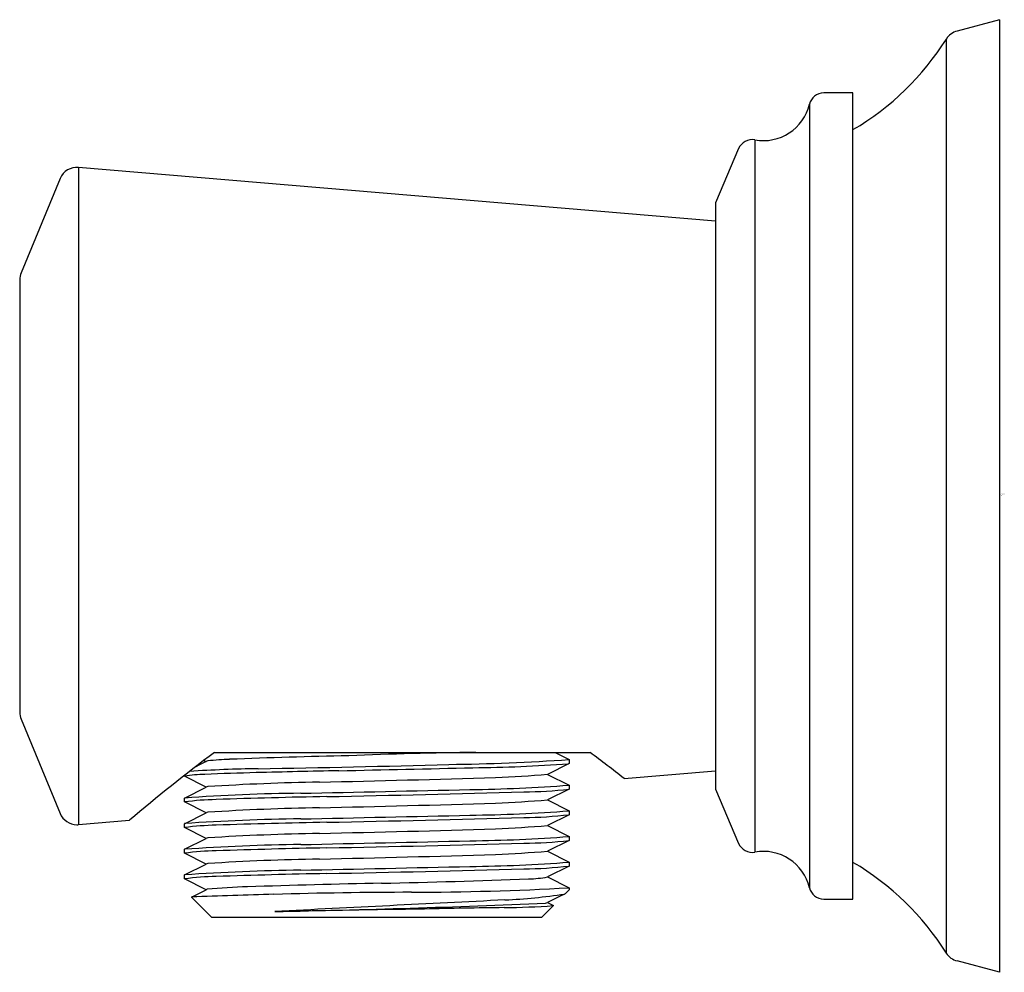
# Model space of a CAD drawing. Extents: x 3579.68 to 3581.8, y 165.98 to 168.02.
import ezdxf

# ---------------------------------------------------------------- set-up
doc = ezdxf.new("R2010")
doc.units = 0
doc.header["$LTSCALE"] = 0.64311
doc.layers.get('0').update_dxf_attribs({"color": 255, "linetype": 'CONTINUOUS'})
doc.layers.get('DEFPOINTS').update_dxf_attribs({"linetype": 'CONTINUOUS'})
doc.styles.get("Standard").update_dxf_attribs({"font": 'txt', "width": 0.8})

msp = doc.modelspace()

# ---------------------------------------------------------------- linework, layer by layer
for p, q in [((3581.7872, 168.0247), (3581.6961, 168.0003)), ((3581.7872, 168.0247), (3581.7872, 165.9775)), ((3581.673, 167.9832), (3581.673, 166.019)), ((3581.4722, 167.8672), (3581.4094, 167.8672)), ((3581.4722, 166.135), (3581.4722, 167.8672)), ((3581.3788, 167.8432), (3581.3788, 166.159)), ((3581.2611, 167.7665), (3581.2611, 166.2357)), ((3581.2265, 167.7478), (3581.177, 167.631)), ((3581.177, 167.5916), (3579.8074, 167.7073)), ((3579.8074, 167.7073), (3579.8074, 166.2949)), ((3579.7677, 167.6832), (3579.6839, 167.4808)), ((3581.177, 167.631), (3581.177, 166.3712)), ((3579.6809, 167.4657), (3579.6809, 166.5365)), ((3579.6839, 166.5214), (3579.7677, 166.319)), ((3580.0997, 166.4499), (3580.907, 166.4499)), ((3580.832, 166.4499), (3580.862, 166.4347)), ((3580.0769, 166.4328), (3580.0815, 166.4305)), ((3580.862, 166.4263), (3580.8157, 166.4029)), ((3580.862, 166.4347), (3580.862, 166.4263)), ((3580.0352, 166.3987), (3580.0352, 166.4007)), ((3580.0815, 166.3754), (3580.0352, 166.3987)), ((3580.8157, 166.4029), (3580.862, 166.3796)), ((3580.9801, 166.3939), (3581.177, 166.4105)), ((3580.862, 166.3796), (3580.862, 166.3712)), ((3580.0352, 166.352), (3580.0815, 166.3754)), ((3580.862, 166.3712), (3580.8157, 166.3478)), ((3581.177, 166.3712), (3581.2265, 166.2544)), ((3580.0352, 166.3436), (3580.0352, 166.352)), ((3580.0815, 166.3203), (3580.0352, 166.3436)), ((3580.8157, 166.3478), (3580.862, 166.3244)), ((3580.0352, 166.2969), (3580.0815, 166.3203)), ((3580.862, 166.3161), (3580.8157, 166.2927)), ((3580.862, 166.3244), (3580.862, 166.3161)), ((3579.8074, 166.2949), (3579.9171, 166.3041)), ((3580.0352, 166.2885), (3580.0352, 166.2969)), ((3580.8157, 166.2927), (3580.862, 166.2693)), ((3580.0815, 166.2652), (3580.0352, 166.2885)), ((3580.0352, 166.2418), (3580.0815, 166.2652)), ((3580.862, 166.261), (3580.8157, 166.2376)), ((3580.862, 166.2693), (3580.862, 166.261)), ((3580.0352, 166.2334), (3580.0352, 166.2418)), ((3580.0815, 166.21), (3580.0352, 166.2334)), ((3580.8157, 166.2376), (3580.862, 166.2142)), ((3580.0352, 166.1867), (3580.0815, 166.21)), ((3580.862, 166.2142), (3580.862, 166.2058)), ((3580.0352, 166.1783), (3580.0352, 166.1867)), ((3580.862, 166.2058), (3580.8157, 166.1825)), ((3580.0815, 166.1549), (3580.0352, 166.1783)), ((3580.8157, 166.1825), (3580.862, 166.1591)), ((3580.0506, 166.1393), (3580.0815, 166.1549)), ((3580.8484, 166.1437), (3580.8157, 166.1274)), ((3580.862, 166.1546), (3580.8542, 166.1468)), ((3580.862, 166.1591), (3580.862, 166.1546)), ((3580.0943, 166.0956), (3580.0506, 166.1393)), ((3580.8157, 166.1274), (3580.8282, 166.1209)), ((3581.4094, 166.135), (3581.4722, 166.135)), ((3580.8282, 166.1209), (3580.8029, 166.0956)), ((3580.8029, 166.0956), (3580.0943, 166.0956)), ((3581.7872, 165.9775), (3581.6961, 166.0019))]:
    msp.add_line(p, q)
for centre, radius, start, end in [((3581.7063, 167.9623), 0.0393, 105, 147.871), ((3581.1744, 168.2963), 0.5888, 300.3934, 327.871), ((3581.4094, 167.8357), 0.0315, 90, 166.391), ((3581.2793, 167.8672), 0.1024, 259.7621, 346.391), ((3581.2555, 167.7355), 0.0315, 79.7621, 157), ((3579.8041, 167.6681), 0.0394, 85.1716, 157.5), ((3579.7203, 167.4657), 0.0394, 157.5, 180), ((3579.7203, 166.5365), 0.0394, 179.9994, 202.5002), ((3582.2185, 163.6099), 3.5433, 126.7253, 130.5036), ((3580.7013, 151.7361), 14.7101, 91.21912, 92.21742), ((3580.7404, 158.1406), 8.3097, 90.54563, 92.42818), ((3579.2639, 164.2277), 2.7637, 51.6107, 53.5207), ((6737.2201, -6141.1594), 7053.5958, 116.58934421, 116.58954489), ((3580.0871, 166.4194), 0.0125, 97.3805, 116.5893), ((3580.1537, 165.8218), 0.6137, 92.0094, 96.3794), ((3579.7808, 193.9482), 27.5362, 270.85901, 271.71276), ((3580.5579, 170.7793), 4.3552, 270.6039, 274.0039), ((3580.6029, 170.1862), 3.7695, 270.7951, 273.9184), ((3580.0838, 166.1138), 0.289, 90.9998, 99.665), ((3580.2375, 163.4856), 2.9298, 90.859, 93.7459), ((3580.3459, 160.1923), 6.2162, 91.44213, 92.4635), ((3581.0786, 132.5862), 33.832, 91.20478, 91.50595), ((3578.0405, 278.8395), 112.4528, 271.185557, 271.332335), ((3580.3907, 172.2821), 5.8945, 273.04561, 274.13415), ((3580.0864, 166.3666), 0.0101, 94.6377, 119.0922), ((3580.4049, 161.3653), 5.0214, 90.9057, 93.6453), ((3578.9257, 227.9149), 61.5446, 271.303258, 271.655669), ((3580.614, 169.6131), 3.243, 270.6179, 274.3856), ((3580.3278, 162.2603), 4.1022, 90.5975, 94.0904), ((3580.6875, 148.9568), 17.4018, 91.14039, 91.92329), ((3571.0982, 592.1725), 425.9094, 271.235964, 271.284932), ((3579.3082, 219.3648), 53.0198, 271.11643, 271.57439), ((3580.7527, 167.3261), 0.9611, 270.7224, 276.5261), ((3580.1117, 165.7802), 0.5685, 90.8294, 97.7361), ((3578.9257, 227.8598), 61.5446, 271.303258, 271.655669), ((3580.3907, 172.227), 5.8945, 273.04561, 274.13415), ((3579.8041, 166.3341), 0.0394, 202.5004, 269.7863), ((3580.0864, 166.3114), 0.0101, 94.6377, 119.0922), ((3580.4049, 161.3102), 5.0214, 90.9057, 93.6453), ((3571.0982, 592.1174), 425.9094, 271.235964, 271.284932), ((3580.614, 169.558), 3.243, 270.6179, 274.3856), ((3580.7527, 167.271), 0.9611, 270.7224, 276.5261), ((3579.8041, 166.3342), 0.0395, 269.8007, 274.8239), ((3580.3278, 162.2052), 4.1022, 90.5975, 94.0904), ((3580.1117, 165.7251), 0.5685, 90.8294, 97.7361), ((3580.6875, 148.9016), 17.4018, 91.14039, 91.92329), ((3579.3082, 219.3097), 53.0198, 271.11643, 271.57439), ((3580.3908, 172.1719), 5.8945, 273.04561, 274.13415), ((3580.4049, 161.2551), 5.0214, 90.9057, 93.6453), ((3578.9257, 227.8046), 61.5446, 271.303258, 271.655669), ((3580.3278, 162.15), 4.1022, 90.5975, 94.0904), ((3580.0865, 166.2563), 0.0101, 94.6531, 119.1996), ((3571.0982, 592.0623), 425.9094, 271.235964, 271.284932), ((3579.3082, 219.2546), 53.0198, 271.11643, 271.57439), ((3580.614, 169.5029), 3.243, 270.6179, 274.3856), ((3580.7528, 167.2158), 0.9611, 270.7224, 276.5261), ((3581.2555, 166.2667), 0.0315, 203, 280.2379), ((3580.1118, 165.67), 0.5685, 90.8294, 97.7361), ((3580.6876, 148.8465), 17.4018, 91.14039, 91.92329), ((3578.9257, 227.7495), 61.5446, 271.303258, 271.655669), ((3580.3908, 172.1168), 5.8945, 273.04561, 274.13415), ((3581.2793, 166.135), 0.1024, 13.609, 100.2379), ((3580.0864, 166.2012), 0.0101, 94.6383, 119.0906), ((3580.4049, 161.2), 5.0214, 90.9057, 93.6453), ((3580.614, 169.4478), 3.243, 270.6179, 274.3856), ((3581.1731, 165.7045), 0.5906, 32.1692, 59.5627), ((3580.3278, 162.0949), 4.1022, 90.5975, 94.0904), ((3580.6876, 148.7914), 17.4018, 91.14039, 91.92329), ((3571.0982, 592.0072), 425.9094, 271.235964, 271.284932), ((3579.3082, 219.1995), 53.0198, 271.11643, 271.57439), ((3580.7528, 167.1607), 0.9611, 270.7224, 276.5261), ((3580.1118, 165.6149), 0.5685, 90.8294, 97.7361), ((3581.0745, 138.0429), 28.1328, 91.25394, 91.8412), ((3580.1166, 183.0339), 16.8684, 271.1624, 272.23719), ((3580.7697, 166.4318), 0.2536, 271.2268, 280.458), ((3580.7535, 147.3765), 18.776, 91.60555, 92.14528), ((3580.0855, 166.1481), 0.0079, 100.5511, 120.2018), ((3580.1965, 165.0275), 1.1339, 91.3102, 95.6912), ((3580.5488, 154.6772), 11.4723, 90.12709, 91.60555), ((3580.5093, 172.6175), 6.468, 270.12515, 273.1263), ((3580.6622, 167.4032), 1.2718, 272.7909, 278.5898), ((3580.8205, 166.2031), 0.0656, 295.1681, 300.8391), ((3581.4094, 166.1665), 0.0315, 193.609, 270), ((3588.2266, 12.2352), 154.0805, 92.790929, 92.975246), ((3579.7572, 190.6009), 24.4974, 271.10387, 272.46673), ((3580.8109, 166.1361), 0.00995, 273.834, 299.1723), ((3582.0113, 68.697), 97.4273, 90.858893, 91.048131), ((3580.8861, 152.5405), 13.577, 90.69168, 91.41491), ((3580.7004, 167.9227), 1.8064, 270.6917, 274.0577), ((3581.7063, 166.0399), 0.0394, 212.1692, 255)]:
    msp.add_arc(centre, radius, start, end)

# ---------------------------------------------------------------- texts
at = {"layer": 'DEFPOINTS'}
for tag, p, s in [('TRADENAME', (3581.7874, 167.0031), 'ARCHER'), ('MODELNUMBER', (3581.7874, 167.0048), 'K-8450T'), ('PRODUCT', (3581.7874, 167.0014), 'SUPPLY ELBOW')]:
    msp.add_attdef(tag, p, s, height=0.001, dxfattribs=at)

doc.saveas('drawing.dxf')
